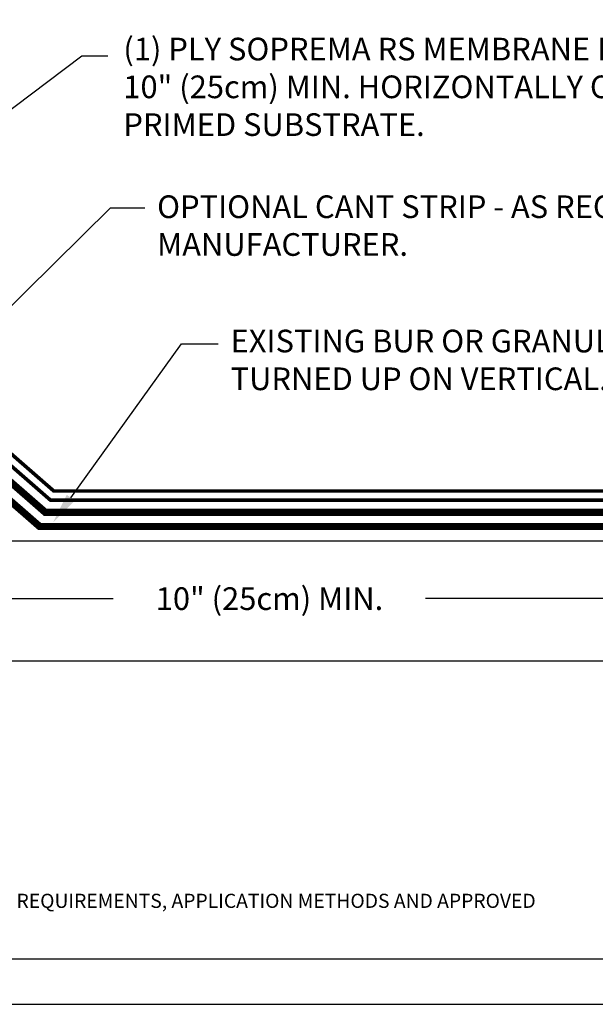
# Model space of a CAD drawing. Extents: x 0 to 11, y 0 to 8.5.
# Drawn here: x 4 to 7.2, y 0 to 5.4 of the extents above; entities that cross this region are included whole.
import ezdxf

# ---------------------------------------------------------------- set-up
doc = ezdxf.new("R2010")
doc.units = 0
doc.header["$LTSCALE"] = 0.5
doc.header["$MEASUREMENT"] = 0
doc.header["$PDMODE"] = 4
doc.header["$PDSIZE"] = 5
doc.layers.get('DEFPOINTS').update_dxf_attribs({"linetype": 'CONTINUOUS'})
for name, color, linetype in [('BORDER', 245, 'CONTINUOUS'), ('BORDERTXT', 42, 'CONTINUOUS'), ('DIM', 1, 'CONTINUOUS'), ('NOTES', 40, 'CONTINUOUS'), ('OBJECT1', 120, 'CONTINUOUS'), ('OBJECT2', 131, 'CONTINUOUS'), ('TEXT', 30, 'CONTINUOUS')]:
    doc.layers.add(name, color=color, linetype=linetype)
doc.styles.add('ROMANS', font='romans.shx', dxfattribs={"height": 0.125})
doc.dimstyles.get("Standard").update_dxf_attribs({"dimtxt": 0.18, "dimasz": 0.18, "dimexe": 0.18, "dimexo": 0.0625, "dimgap": 0.09, "dimtad": 0, "dimtih": 1, "dimtoh": 1, "dimdec": 4, "dimzin": 0, "dimdsep": 46, "dimtxsty": 'Standard', "dimcen": 0.09, "dimadec": 0, "dimazin": 0, "dimtfac": 1, "dimtdec": 4, "dimtofl": 0, "dimtmove": 0, "dimatfit": 3, "dimfxl": 0, "dimtolj": 1, "dimtzin": 0, "dimarcsym": 0})

# ---------------------------------------------------------------- blocks, each defined once
blk = doc.blocks.new('BORDER')
at = {"layer": 'BORDER'}
blk.add_line((-10.5, -4.440892098500626e-16), (0, -4.440892098500626e-16), dxfattribs=at)
at = {"layer": 'BORDER', "color": 247}
blk.add_line((-10.75, -0.2500000000000004), (0.25, -0.2500000000000004), dxfattribs=at)
at = {"layer": 'BORDERTXT', "style": 'ROMANS'}
for tag, p in [('DATE', (-0.0293653020864113, 7.450735320914626)), ('NAME', (-0.0293653020864113, 6.054378303558318))]:
    blk.add_attdef(tag, p, '', height=0.0625, rotation=90, dxfattribs=at)
blk = doc.blocks.new('*D3')
at = {"layer": 'DEFPOINTS', "color": 0}
for p in [(7.737937669142251, 2.556401017865816), (2.936087560288723, 2.546990430027133), (7.737937669142251, 2.237187567895621)]:
    blk.add_point(p, dxfattribs=at)
at = {"layer": 'DIM', "color": 0, "lineweight": -2}
for p, q in [((2.936087560288723, 2.471990430027133), (2.936087560288723, 2.162187567895621)), ((7.737937669142251, 2.481401017865815), (7.737937669142251, 2.162187567895621)), ((3.061087560288723, 2.237187567895621), (4.520484889911545, 2.237187567895621)), ((7.612937669142251, 2.237187567895621), (6.243818223244878, 2.237187567895621))]:
    blk.add_line(p, q, dxfattribs=at)
at = {"layer": 'DIM', "color": 0}
for points in [[(3.061087560288723, 2.258020901228954), (3.061087560288723, 2.216354234562287), (2.936087560288723, 2.237187567895621)], [(7.612937669142251, 2.258020901228954), (7.612937669142251, 2.216354234562287), (7.737937669142251, 2.237187567895621)]]:
    blk.add_solid(points, dxfattribs=at)
at = {"layer": 'DIM', "color": 0, "insert": (5.382151556578211, 2.237187567895621), "char_height": 0.125, "attachment_point": 5, "style": 'ROMANS'}
blk.add_mtext('\\A1;10" (25cm) MIN.', dxfattribs=at)

msp = doc.modelspace()

# ---------------------------------------------------------------- linework, layer by layer
at = {"layer": 'DIM'}
for p, q in [((3.193783224842434, 4.361858272480968), (4.346082733332364, 5.231463829701854)), ((4.346082733332364, 5.231463829701854), (4.490460200426467, 5.231463829701854)), ((3.195614923337901, 3.101884543876272), (4.5047403438824, 4.391965885567727)), ((4.5047403438824, 4.391965885567727), (4.694955238585834, 4.391965885567727)), ((4.285941640126612, 2.793450191263724), (4.896767074993696, 3.642936969023337)), ((4.896767074993696, 3.642936969023337), (5.099435279100906, 3.642936969023337))]:
    msp.add_line(p, q, dxfattribs=at)
msp.add_solid([(4.308482369271241, 2.777242227770401), (4.263400910981983, 2.809658154757049), (4.188693859166673, 2.658205816395953)], dxfattribs=at)
at = {"layer": 'OBJECT1'}
for p, q in [((2.855742259981344, 2.556434109896089), (8.715951188618774, 2.556434109896089)), ((2.855742259981344, 1.893611712883013), (8.715951188618774, 1.893611712883013))]:
    msp.add_line(p, q, dxfattribs=at)
at = {"layer": 'OBJECT1', "const_width": 0.04}
for points in [[(2.936640839452696, 4.541563902734602), (2.936640839452696, 4.228727790072995), (3.016088694198967, 4.090910576139184), (3.016088694198967, 3.697921497121208), (4.144509468628438, 2.71362126105213), (8.715951188618774, 2.71362126105213)], [(2.936640839452696, 4.099618777501581), (2.936640839452696, 3.661796695882678), (4.113748597001338, 2.635027719372411), (8.715951188618774, 2.635027719372411)]]:
    msp.add_lwpolyline(points, dxfattribs=at)
at = {"layer": 'OBJECT2', "const_width": 0.02}
msp.add_lwpolyline([(2.934131643435155, 4.697223271799558), (3.001081081782704, 4.550871940430657), (3.001081081782704, 4.254856048038497), (3.084767871363393, 4.109685606118956), (3.084767871363394, 3.730006214369183), (4.172945199751822, 2.780809580020359), (7.729517678771668, 2.780809580020362), (7.729517678771668, 2.830858724088573), (4.191706400037546, 2.830858724088576), (3.134817015431608, 3.752763473044034), (3.134817015431608, 4.123078574597114), (3.051130225850919, 4.268249016516657), (3.051130225850919, 4.56177620928368), (2.986689983520911, 4.702642443437481), (2.986689983520911, 6.805455526951933), (2.204518834654937, 6.805455526951934), (2.204518834654937, 6.755406382883718), (2.936640839452696, 6.755406382883717), (2.936640839452696, 4.691738174584458)], dxfattribs=at)

# ---------------------------------------------------------------- block references
at = {"layer": 'BORDERTXT'}
msp.add_blockref('BORDER', (10.75, 0.2500000000000004), dxfattribs=at)

# ---------------------------------------------------------------- texts
at = {"layer": 'NOTES', "insert": (0.7794151856471956, 0.6097341034301182), "char_height": 0.0781, "width": 6.449909886942443, "attachment_point": 1, "style": 'ROMANS'}
msp.add_mtext('DETAIL TO BE USED IN CONJUNCTION WITH SOPREMA GENERAL REQUIREMENTS, APPLICATION METHODS AND APPROVED DETAILS.', dxfattribs=at)
at = {"layer": 'TEXT', "char_height": 0.125, "attachment_point": 1, "style": 'ROMANS'}
for s, insert, width in [('(1) PLY SOPREMA RS MEMBRANE FLASHING EXTEND 10" (25cm) MIN. HORIZONTALLY ONTO PREPARED & PRIMED SUBSTRATE.', (4.57576157215453, 5.33039644678082), 4.250787919903416), ('OPTIONAL CANT STRIP - AS REQUIRED BY BUR MEMBRANE MANUFACTURER.', (4.762013458021171, 4.460998206080959), 4.851903806417402), ('EXISTING BUR OR GRANULATED CAP SHEET BUR TURNED UP ON VERTICAL.', (5.167523468376205, 3.720288435369446), 4.314627140739654)]:
    msp.add_mtext(s, dxfattribs=dict(at, insert=insert, width=width))

# ---------------------------------------------------------------- dimensions: what is measured, and where the dimension line sits
at = {"layer": 'DIM'}
dim = msp.add_linear_dim(base=(7.737937669142251, 2.237187567895621), p1=(2.936087560288723, 2.546990430027133), p2=(7.737937669142251, 2.556401017865816), text='10" (25cm) MIN.', dimstyle='Standard', override={"dimtxt": 0.125, "dimasz": 0.125, "dimexe": 0.075, "dimexo": 0.075, "dimgap": 0.07, "dimtih": 0, "dimtoh": 0, "dimtxsty": 'ROMANS'}, dxfattribs=at)
dim.commit()
dim.dimension.update_dxf_attribs({"geometry": '*D3', "text_midpoint": (5.382151556578211, 2.237187567895621), "dimtype": 160})

doc.saveas('drawing.dxf')
